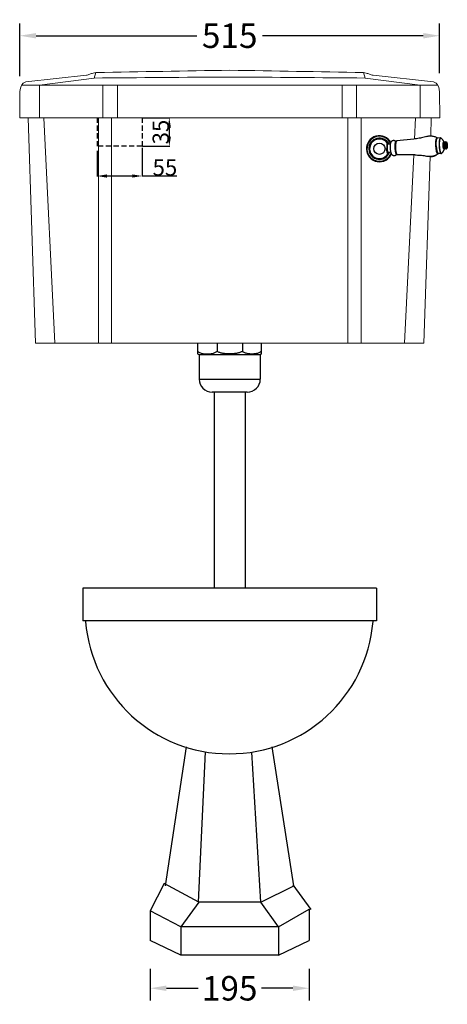
# Model space of a CAD drawing. Units: millimetres. Extents: x -342 to 1503, y -15853 to -13708.
# Drawn here: x 978 to 1503, y -15831 to -14624 of the extents above; entities that cross this region are included whole.
import ezdxf

# ---------------------------------------------------------------- set-up
doc = ezdxf.new("R2010")
doc.units = ezdxf.units.MM
doc.linetypes.add('HIDDEN', pattern=[9.525, 6.35, -3.175])
for name, color, linetype in [('02___PRT_ALL_AXES', 7, 'Continuous'), ('图层2', 3, 'Continuous'), ('预设值', 18, 'Continuous')]:
    doc.layers.add(name, color=color, linetype=linetype)
doc.styles.add('ARIAL', font='arial.ttf')
doc.styles.get("Standard").update_dxf_attribs({"font": 'arial.ttf'})
doc.dimstyles.get("Standard").update_dxf_attribs({"dimscale": 0, "dimtxt": 30, "dimasz": 20, "dimexe": 15, "dimexo": 35, "dimgap": 7, "dimtad": 0, "dimtih": 1, "dimtoh": 1, "dimdec": 0, "dimdsep": 46, "dimlunit": 6, "dimtxsty": 'Standard', "dimcen": 1, "dimadec": 0, "dimazin": 0, "dimtfac": 1, "dimtdec": 0, "dimtmove": 0, "dimatfit": 3, "dimfxl": 0, "dimtolj": 1, "dimtzin": 0, "dimarcsym": 0})
doc.dimstyles.new('尺寸标注造型 01', dxfattribs={"dimtxt": 20, "dimasz": 12, "dimexe": 0.5, "dimexo": 0.5, "dimgap": 0.25, "dimtad": 1, "dimtoh": 1, "dimdec": 0, "dimzin": 1, "dimdsep": 46, "dimtxsty": 'ARIAL', "dimcen": 0, "dimazin": 0, "dimtfac": 1, "dimtdec": 4, "dimtix": 1, "dimtmove": 1, "dimatfit": 3, "dimfxl": 0, "dimtolj": 1, "dimtzin": 1, "dimarcsym": 0})

# ---------------------------------------------------------------- blocks, each defined once
blk = doc.blocks.new('*D10')
at = {"layer": 'DEFPOINTS', "color": 0}
for p in [(1138.4, -15753), (1333.4, -15753), (1138.4, -15811.8)]:
    blk.add_point(p, dxfattribs=at)
at = {"layer": '图层2', "color": 0, "lineweight": -2}
for p, q in [((1138.4, -15788), (1138.4, -15826.8)), ((1333.4, -15788), (1333.4, -15826.8)), ((1158.4, -15811.8), (1197.1, -15811.8)), ((1313.4, -15811.8), (1274.8, -15811.8))]:
    blk.add_line(p, q, dxfattribs=at)
at = {"layer": '图层2', "color": 0}
for points in [[(1158.4, -15808.4), (1158.4, -15815.1), (1138.4, -15811.8)], [(1313.4, -15808.4), (1313.4, -15815.1), (1333.4, -15811.8)]]:
    blk.add_solid(points, dxfattribs=at)
at = {"layer": '图层2', "color": 0, "insert": (1235.9, -15811.8), "char_height": 30, "attachment_point": 5}
blk.add_mtext('\\A1;195', dxfattribs=at)
blk = doc.blocks.new('*D38')
at = {"layer": 'DEFPOINTS', "color": 0}
for p in [(1493.3, -14644), (1493.3, -14724.8), (978.6, -14728.7)]:
    blk.add_point(p, dxfattribs=at)
at = {"layer": '图层2', "color": 0, "lineweight": -2}
for p, q in [((978.6, -14693.7), (978.6, -14629)), ((1493.3, -14689.8), (1493.3, -14629)), ((998.6, -14644), (1195.7, -14644)), ((1473.3, -14644), (1276.2, -14644))]:
    blk.add_line(p, q, dxfattribs=at)
at = {"layer": '图层2', "color": 0}
for points in [[(998.6, -14640.7), (998.6, -14647.4), (978.6, -14644)], [(1473.3, -14640.7), (1473.3, -14647.4), (1493.3, -14644)]]:
    blk.add_solid(points, dxfattribs=at)
at = {"layer": '图层2', "color": 0, "insert": (1235.9, -14644), "char_height": 30, "attachment_point": 5}
blk.add_mtext('\\A1;515', dxfattribs=at)
blk = doc.blocks.new('*D41')
at = {"layer": 'DEFPOINTS', "color": 0}
for p in [(1128.5, -14744.6), (1128.5, -14779.6), (1161.9, -14779.6)]:
    blk.add_point(p, dxfattribs=at)
at = {"layer": '预设值', "color": 0, "lineweight": -2}
for p, q in [((1129, -14744.6), (1162.4, -14744.6)), ((1161.9, -14756.6), (1161.9, -14767.6)), ((1129, -14779.6), (1162.4, -14779.6))]:
    blk.add_line(p, q, dxfattribs=at)
at = {"layer": '预设值', "color": 0}
for points in [[(1159.9, -14756.6), (1163.9, -14756.6), (1161.9, -14744.6)], [(1159.9, -14767.6), (1163.9, -14767.6), (1161.9, -14779.6)]]:
    blk.add_solid(points, dxfattribs=at)
at = {"layer": '预设值', "color": 0, "insert": (1151.4, -14762.1), "char_height": 20, "attachment_point": 5, "rotation": 90, "style": 'ARIAL'}
blk.add_mtext('\\A1;35', dxfattribs=at)
blk = doc.blocks.new('*D42')
at = {"layer": 'DEFPOINTS', "color": 0, "linetype": 'ByBlock'}
for p in [(1073.5, -14784.6), (1128.5, -14780.8), (1073.5, -14816)]:
    blk.add_point(p, dxfattribs=at)
at = {"layer": '图层2', "color": 0, "linetype": 'ByBlock', "lineweight": -2}
for p, q in [((1073.5, -14785.1), (1073.5, -14816.5)), ((1128.5, -14781.3), (1128.5, -14816.5)), ((1116.5, -14816), (1085.5, -14816)), ((1171.2, -14816), (1128.5, -14816))]:
    blk.add_line(p, q, dxfattribs=at)
at = {"layer": '图层2', "color": 0, "linetype": 'ByBlock'}
for points in [[(1085.5, -14814), (1085.5, -14818), (1073.5, -14816)], [(1116.5, -14814), (1116.5, -14818), (1128.5, -14816)]]:
    blk.add_solid(points, dxfattribs=at)
at = {"layer": '图层2', "color": 0, "linetype": 'ByBlock', "insert": (1156.5, -14805.6), "char_height": 20, "attachment_point": 5, "style": 'ARIAL'}
blk.add_mtext('\\A1;55', dxfattribs=at)

msp = doc.modelspace()

# ---------------------------------------------------------------- linework, layer by layer
at = {"color": 7, "linetype": 'Continuous', "lineweight": 25}
for p, q in [((1461.79, -14770.75), (1441.06, -14772.92)), ((1490.4, -14769.27), (1490.02, -14769.15)), ((1494.41, -14769.22), (1490.83, -14769.4)), ((1495.13, -14769.53), (1495.07, -14769.48)), ((1498.47, -14774.74), (1498.53, -14774.83)), ((1498.54, -14774.82), (1498.5, -14774.82)), ((1499.22, -14774.79), (1498.54, -14774.82)), ((1500.42, -14774.02), (1499.45, -14774.65)), ((1428.46, -14782.16), (1428.7, -14782.15)), ((1428.92, -14782.14), (1429.02, -14783.33)), ((1429.02, -14783.33), (1429.17, -14784.45)), ((1429.54, -14777.24), (1429.28, -14777.54)), ((1429.54, -14777.24), (1429.41, -14777.43)), ((1429.53, -14775.94), (1429.53, -14775.94)), ((1429.71, -14776.27), (1429.71, -14776.27)), ((1430.03, -14786.95), (1429.74, -14786.68)), ((1433.22, -14776.92), (1429.8, -14777.09)), ((1433.73, -14786.9), (1430.3, -14787.08)), ((1492.74, -14778.92), (1492.82, -14780.22)), ((1492.82, -14780.22), (1492.95, -14781.5)), ((1492.95, -14781.5), (1493.11, -14782.73)), ((1497.56, -14776.87), (1497.61, -14776.3)), ((1497.61, -14776.3), (1497.68, -14775.79)), ((1497.86, -14781.11), (1497.75, -14780.55)), ((1497.99, -14781.6), (1497.86, -14781.11)), ((1499.01, -14781.52), (1498.88, -14781.05)), ((1499.61, -14782.38), (1498.92, -14782.41)), ((1499.84, -14782.25), (1499.8, -14782.23)), ((1500.86, -14782.78), (1499.84, -14782.25)), ((1430.15, -14788.24), (1430.15, -14788.24)), ((1430.29, -14787.89), (1430.29, -14787.89)), ((1462.77, -14790.16), (1441.93, -14790.09)), ((1484.94, -14791.84), (1485.05, -14791.82)), ((1491.02, -14788.91), (1491.38, -14788.76)), ((1495.38, -14788.4), (1491.8, -14788.58))]:
    msp.add_line(p, q, dxfattribs=at)
at = {"color": 30, "linetype": 'Continuous', "lineweight": 25}
msp.add_line((1482.65, -14792.15), (1482.66, -14792.15), dxfattribs=at)
at = {"color": 7, "linetype": 'Continuous'}
for p, q in [((1196.56, -15020.93), (1196.56, -15033.84)), ((1220.37, -15020.93), (1220.37, -15030.93)), ((1251.49, -15020.93), (1251.49, -15030.93)), ((1274.56, -15020.93), (1274.56, -15034.34)), ((1216.93, -15080.93), (1216.93, -15321.28)), ((1254.93, -15080.93), (1254.93, -15321.28))]:
    msp.add_line(p, q, dxfattribs=at)
for p, q in [((1055.93, -15321.28), (1055.93, -15361.28)), ((1415.93, -15321.28), (1055.93, -15321.28)), ((1415.93, -15321.28), (1415.93, -15361.28)), ((1415.93, -15361.28), (1055.93, -15361.28)), ((1157.17, -15686.13), (1182.81, -15515.95)), ((1197.81, -15706.28), (1206.39, -15521.98)), ((1274.06, -15706.28), (1262.89, -15522.24)), ((1314.7, -15686.13), (1288.08, -15515.95)), ((1155.44, -15683.19), (1138.43, -15717.06)), ((1197.93, -15706.28), (1155.44, -15683.19)), ((1274.06, -15706.28), (1314.7, -15686.13)), ((1335.84, -15715.13), (1313.96, -15685.13)), ((1197.93, -15706.28), (1175.93, -15736.28)), ((1274.06, -15706.28), (1197.93, -15706.28)), ((1295.93, -15736.28), (1274.06, -15706.28)), ((1295.93, -15736.28), (1333.43, -15714.94)), ((1333.43, -15714.94), (1333.43, -15753.04)), ((1138.43, -15717.06), (1138.43, -15753.04)), ((1175.93, -15736.28), (1138.43, -15717.06)), ((1295.93, -15736.28), (1175.93, -15736.28)), ((1175.93, -15736.28), (1175.93, -15771.28)), ((1295.93, -15736.28), (1295.93, -15771.28)), ((1175.93, -15771.28), (1138.43, -15753.04)), ((1295.93, -15771.28), (1333.43, -15753.04)), ((1295.93, -15771.28), (1175.93, -15771.28))]:
    msp.add_line(p, q)
at = {"color": 7, "linetype": 'Continuous', "lineweight": 25}
for points in [[(1441.93, -14790.09), (1441.59, -14789.96), (1441.23, -14789.55), (1440.87, -14788.86), (1440.54, -14787.92), (1440.24, -14786.76), (1439.98, -14785.42), (1439.78, -14783.95), (1439.64, -14782.39), (1439.56, -14780.81), (1439.54, -14779.25), (1439.6, -14777.76), (1439.72, -14776.4), (1439.9, -14775.22), (1440.14, -14774.25), (1440.42, -14773.53), (1440.74, -14773.08), (1441.06, -14772.92)], [(1490.02, -14769.15), (1489.66, -14769.31), (1489.33, -14769.73), (1489.02, -14770.4), (1488.76, -14771.31), (1488.55, -14772.42), (1488.39, -14773.72), (1488.28, -14775.17)], [(1489.11, -14776.96), (1489.12, -14775.93), (1489.16, -14774.93), (1489.23, -14773.98), (1489.33, -14773.1), (1489.45, -14772.29), (1489.59, -14771.56), (1489.76, -14770.93), (1489.94, -14770.4), (1490.15, -14769.98), (1490.36, -14769.67), (1490.59, -14769.48), (1490.83, -14769.4)], [(1494.41, -14769.22), (1494.26, -14769.25), (1493.98, -14769.45), (1493.72, -14769.81), (1493.47, -14770.35), (1493.25, -14771.04), (1493.07, -14771.88), (1492.92, -14772.85), (1492.8, -14773.93), (1492.72, -14775.1)], [(1495.07, -14769.48), (1494.77, -14769.32), (1494.48, -14769.33), (1494.2, -14769.52), (1493.93, -14769.89), (1493.69, -14770.42), (1493.48, -14771.1), (1493.29, -14771.93), (1493.14, -14772.89), (1493.03, -14773.96), (1492.95, -14775.12)], [(1497.68, -14775.79), (1497.78, -14775.36), (1497.89, -14775.02), (1498.02, -14774.78), (1498.17, -14774.66), (1498.32, -14774.64), (1498.47, -14774.74)], [(1498, -14775.92), (1498.09, -14775.51), (1498.2, -14775.19), (1498.32, -14774.97), (1498.46, -14774.84), (1498.54, -14774.82)], [(1498.56, -14778.63), (1498.54, -14777.97), (1498.55, -14777.33), (1498.58, -14776.73), (1498.64, -14776.18), (1498.72, -14775.71), (1498.82, -14775.32), (1498.94, -14775.03), (1499.08, -14774.85), (1499.22, -14774.79)], [(1498.7, -14778.62), (1498.67, -14777.96), (1498.68, -14777.31), (1498.71, -14776.7), (1498.77, -14776.15), (1498.85, -14775.67), (1498.96, -14775.28), (1499.08, -14774.99), (1499.22, -14774.81), (1499.25, -14774.78)], [(1499.77, -14778.45), (1499.75, -14777.79), (1499.75, -14777.14), (1499.77, -14776.52), (1499.82, -14775.95), (1499.89, -14775.43), (1499.97, -14774.97), (1500.08, -14774.6), (1500.2, -14774.3), (1500.33, -14774.1), (1500.42, -14774.02)], [(1500.49, -14778.41), (1500.47, -14777.76), (1500.47, -14777.13), (1500.49, -14776.53), (1500.54, -14775.97), (1500.6, -14775.46), (1500.69, -14775.01), (1500.79, -14774.64), (1500.9, -14774.36), (1501.03, -14774.16), (1501.17, -14774.05), (1501.32, -14774.05), (1501.47, -14774.14)], [(1429.28, -14777.54), (1429.16, -14777.72), (1428.97, -14778.25), (1428.81, -14779), (1428.71, -14779.95), (1428.67, -14781.02), (1428.7, -14782.15)], [(1428.7, -14782.15), (1428.79, -14783.27), (1428.93, -14784.33)], [(1429.41, -14777.43), (1429.2, -14778), (1429.04, -14778.81), (1428.94, -14779.81), (1428.9, -14780.94), (1428.92, -14782.14)], [(1428.93, -14784.33), (1429.12, -14785.25), (1429.35, -14785.99), (1429.6, -14786.5), (1429.74, -14786.68)], [(1429.17, -14784.45), (1429.37, -14785.44), (1429.62, -14786.22)], [(1429.8, -14777.09), (1429.66, -14777.13), (1429.54, -14777.24)], [(1429.62, -14786.22), (1429.89, -14786.77), (1430.03, -14786.95)], [(1488.28, -14775.17), (1488.24, -14776.72), (1488.26, -14778.33), (1488.35, -14779.96), (1488.49, -14781.57)], [(1488.49, -14781.57), (1488.68, -14783.1), (1488.93, -14784.53), (1489.22, -14785.81), (1489.55, -14786.9), (1489.9, -14787.77), (1490.27, -14788.41), (1490.64, -14788.79), (1491.02, -14788.91)], [(1489.16, -14779.1), (1489.12, -14778.03), (1489.11, -14776.96)], [(1489.16, -14779.1), (1489.23, -14780.17), (1489.32, -14781.23)], [(1489.32, -14781.23), (1489.44, -14782.26), (1489.58, -14783.25), (1489.75, -14784.19), (1489.93, -14785.06), (1490.13, -14785.85), (1490.35, -14786.56), (1490.58, -14787.17), (1490.82, -14787.68), (1491.06, -14788.08), (1491.31, -14788.36), (1491.56, -14788.53), (1491.8, -14788.58)], [(1492.72, -14775.1), (1492.69, -14776.34), (1492.69, -14777.62), (1492.74, -14778.92)], [(1492.95, -14775.12), (1492.91, -14776.35), (1492.92, -14777.62), (1492.96, -14778.91)], [(1492.96, -14778.91), (1493.05, -14780.2), (1493.17, -14781.46)], [(1493.11, -14782.73), (1493.3, -14783.88), (1493.52, -14784.94), (1493.77, -14785.89), (1494.04, -14786.71), (1494.33, -14787.37), (1494.63, -14787.88), (1494.93, -14788.22), (1495.23, -14788.39), (1495.38, -14788.4)], [(1493.17, -14781.46), (1493.33, -14782.68), (1493.52, -14783.83), (1493.74, -14784.88), (1493.99, -14785.82), (1494.26, -14786.62), (1494.54, -14787.29), (1494.84, -14787.79), (1495.13, -14788.13), (1495.43, -14788.29), (1495.72, -14788.27)], [(1497.55, -14778.68), (1497.53, -14778.13), (1497.53, -14777.5), (1497.56, -14776.87)], [(1497.75, -14780.55), (1497.66, -14779.94), (1497.59, -14779.29), (1497.55, -14778.68)], [(1497.87, -14778.66), (1497.86, -14778.14), (1497.86, -14777.54), (1497.88, -14776.95), (1497.93, -14776.4), (1498, -14775.92)], [(1498.29, -14781.44), (1498.17, -14780.97), (1498.06, -14780.44), (1497.98, -14779.86), (1497.91, -14779.25), (1497.87, -14778.66)], [(1498.92, -14782.41), (1498.88, -14782.48), (1498.74, -14782.61), (1498.59, -14782.62), (1498.43, -14782.52), (1498.28, -14782.32), (1498.13, -14782.01), (1497.99, -14781.6)], [(1498.92, -14782.41), (1498.86, -14782.41), (1498.71, -14782.31), (1498.56, -14782.12), (1498.42, -14781.82), (1498.29, -14781.44)], [(1498.88, -14781.05), (1498.77, -14780.52), (1498.68, -14779.92), (1498.61, -14779.28), (1498.56, -14778.63)], [(1499.6, -14782.36), (1499.44, -14782.19), (1499.29, -14781.92), (1499.15, -14781.54), (1499.02, -14781.07), (1498.91, -14780.53), (1498.81, -14779.92), (1498.74, -14779.28), (1498.7, -14778.62)], [(1499.61, -14782.38), (1499.45, -14782.33), (1499.3, -14782.17), (1499.15, -14781.89), (1499.01, -14781.52)], [(1499.77, -14778.45), (1499.82, -14779.1), (1499.88, -14779.75), (1499.97, -14780.36), (1500.07, -14780.93), (1500.19, -14781.44), (1500.32, -14781.88), (1500.46, -14782.25), (1500.61, -14782.53), (1500.76, -14782.71), (1500.86, -14782.78)], [(1500.49, -14778.41), (1500.53, -14779.05), (1500.6, -14779.68), (1500.68, -14780.28), (1500.78, -14780.84), (1500.9, -14781.34), (1501.03, -14781.77), (1501.17, -14782.13), (1501.31, -14782.4), (1501.46, -14782.58), (1501.61, -14782.67), (1501.75, -14782.67), (1501.9, -14782.56)], [(1501.32, -14778.37), (1501.3, -14777.85), (1501.3, -14777.34), (1501.33, -14776.86), (1501.37, -14776.42), (1501.43, -14776.04), (1501.51, -14775.71), (1501.6, -14775.46), (1501.7, -14775.29), (1501.81, -14775.19), (1501.93, -14775.19), (1502.05, -14775.27), (1502.17, -14775.43), (1502.28, -14775.67), (1502.39, -14775.99), (1502.49, -14776.37), (1502.57, -14776.8), (1502.65, -14777.27), (1502.7, -14777.78), (1502.74, -14778.3)], [(1501.32, -14778.37), (1501.35, -14778.89), (1501.41, -14779.39), (1501.48, -14779.86), (1501.56, -14780.3), (1501.66, -14780.68), (1501.77, -14780.99), (1501.89, -14781.23), (1502.01, -14781.4), (1502.13, -14781.48), (1502.24, -14781.47), (1502.35, -14781.38), (1502.46, -14781.2), (1502.55, -14780.95), (1502.62, -14780.63), (1502.68, -14780.24), (1502.73, -14779.8), (1502.75, -14779.32), (1502.75, -14778.82), (1502.74, -14778.3)], [(1430.03, -14786.95), (1430.16, -14787.05), (1430.3, -14787.08)], [(1482.66, -14792.15), (1483.02, -14792.12), (1483.37, -14792.09), (1483.73, -14792.05), (1484.08, -14792), (1484.43, -14791.94), (1484.79, -14791.87)], [(1484.79, -14791.87), (1484.84, -14791.86), (1484.94, -14791.84)], [(1485.05, -14791.82), (1485.25, -14791.77), (1485.5, -14791.71), (1485.69, -14791.66), (1485.94, -14791.59), (1486.19, -14791.52), (1486.42, -14791.44)], [(1486.42, -14791.44), (1487.33, -14791.1), (1488.22, -14790.7), (1489.08, -14790.25), (1489.91, -14789.73), (1490.74, -14789.13), (1491.5, -14788.5)], [(1495.72, -14788.27), (1496, -14788.08), (1496.06, -14788.02)]]:
    msp.add_lwpolyline(points, dxfattribs=at)
msp.add_circle((1419.55, -14782.61), 6.82, dxfattribs=at)
for radius, start, end in [(16, 28.26704, 337.50569), (15.34, 25.60883, 340.1641), (13.02, 25.47719, 340.296), (12, 30.73568, 332.0133)]:
    msp.add_arc((1419.55, -14782.61), radius, start, end, dxfattribs=at)
for centre, radius, start, end in [((1470.89, -14779.99), 32.41, 169.74873, 196.1706), ((1235.45, -15347.46), 176.92, 184.82452, 355.17548)]:
    msp.add_arc(centre, radius, start, end)
for points, knots in [([(1433.03, -14781.93), (1433.02, -14781.39), (1432.98, -14780.31), (1433.02, -14778.73), (1433.15, -14777.25), (1433.36, -14775.97), (1433.66, -14774.92), (1434.03, -14774.05), (1434.53, -14773.34), (1435.14, -14772.78), (1435.86, -14772.39), (1436.66, -14772.2), (1437.52, -14772.23), (1438.37, -14772.51), (1439.08, -14772.98), (1439.44, -14773.39), (1439.6, -14773.57)], [0, 0, 0, 0, 1.6283318, 3.2229734, 4.7625005, 6.0635441, 7.114982, 8.0326105, 8.8838794, 9.7058796, 10.4996776, 11.3053603, 12.1533958, 13.0387457, 13.9607956, 14.6686391, 14.6686391, 14.6686391, 14.6686391]), ([(1439, -14774.23), (1439.01, -14774.21), (1439.14, -14774.01), (1439.42, -14773.68), (1439.91, -14773.3), (1440.46, -14773.02), (1440.86, -14772.95), (1441.06, -14772.92)], [0, 0, 0, 0, 0.0668579, 0.7010649, 1.3022708, 1.9029687, 2.5220972, 2.5220972, 2.5220972, 2.5220972]), ([(1477.63, -14767.45), (1476.49, -14767.8), (1473.42, -14768.72), (1468.14, -14769.93), (1463.97, -14770.47), (1461.79, -14770.75)], [0, 0, 0, 0, 3.5684372, 9.6351486, 16.1996854, 16.1996854, 16.1996854, 16.1996854]), ([(1477.63, -14767.45), (1478.12, -14767.31), (1479.35, -14766.96), (1480.62, -14766.84), (1481.37, -14766.78)], [0, 0, 0, 0, 1.5379024, 3.8097434, 3.8097434, 3.8097434, 3.8097434]), ([(1481.37, -14766.78), (1482.12, -14766.77), (1483.54, -14766.76), (1485.57, -14767.12), (1487.38, -14767.68), (1488.87, -14768.34), (1489.73, -14768.86), (1490.07, -14769.06)], [0, 0, 0, 0, 2.2418283, 4.252387, 6.1376352, 7.9219446, 9.1333093, 9.1333093, 9.1333093, 9.1333093]), ([(1490.07, -14769.06), (1490.14, -14769.1), (1490.24, -14769.17), (1490.35, -14769.24), (1490.4, -14769.27)], [0, 0, 0, 0, 0.21849606, 0.38289019, 0.38289019, 0.38289019, 0.38289019]), ([(1494.41, -14769.22), (1494.49, -14769.23), (1494.66, -14769.23), (1494.91, -14769.35), (1495.05, -14769.47), (1495.13, -14769.53)], [0, 0, 0, 0, 0.23890359, 0.50153773, 0.80263354, 0.80263354, 0.80263354, 0.80263354]), ([(1495.13, -14769.53), (1495.34, -14769.74), (1495.74, -14770.14), (1496.29, -14770.77), (1496.78, -14771.4), (1497.21, -14772.02), (1497.6, -14772.64), (1497.94, -14773.26), (1498.23, -14773.86), (1498.46, -14774.37), (1498.58, -14774.68), (1498.62, -14774.79)], [0, 0, 0, 0, 0.8703662, 1.7081464, 2.5032358, 3.2644735, 3.9918156, 4.6909667, 5.3619562, 6.0088233, 6.3622688, 6.3622688, 6.3622688, 6.3622688]), ([(1499.45, -14774.65), (1499.45, -14774.65), (1499.45, -14774.65), (1499.44, -14774.66), (1499.43, -14774.66), (1499.42, -14774.66)], [0, 0, 0, 0, 0.002822715, 0.014436039, 0.031930109, 0.031930109, 0.031930109, 0.031930109]), ([(1500.42, -14774.02), (1500.48, -14773.99), (1500.61, -14773.91), (1500.84, -14773.88), (1501.07, -14773.9), (1501.29, -14773.99), (1501.41, -14774.09), (1501.47, -14774.14)], [0, 0, 0, 0, 0.2284272, 0.4501408, 0.6729973, 0.9046192, 1.1477263, 1.1477263, 1.1477263, 1.1477263]), ([(1501.47, -14774.14), (1501.57, -14774.24), (1501.77, -14774.45), (1502, -14774.82), (1502.2, -14775.24), (1502.37, -14775.76), (1502.51, -14776.35), (1502.63, -14776.99), (1502.7, -14777.64), (1502.73, -14778.08), (1502.75, -14778.3)], [0, 0, 0, 0, 0.427203, 0.8447279, 1.3024021, 1.8313389, 2.467862, 3.1275083, 3.7821416, 4.4386299, 4.4386299, 4.4386299, 4.4386299]), ([(1428.43, -14780.05), (1428.42, -14780.33), (1428.41, -14781.04), (1428.44, -14781.74), (1428.46, -14782.16)], [0, 0, 0, 0, 0.8377414, 2.1096193, 2.1096193, 2.1096193, 2.1096193]), ([(1429.53, -14775.94), (1429.5, -14775.9), (1429.43, -14775.81), (1429.2, -14775.72), (1429, -14775.98), (1428.86, -14776.34), (1428.71, -14776.93), (1428.58, -14777.71), (1428.49, -14778.64), (1428.45, -14779.31), (1428.44, -14779.64)], [0, 0, 0, 0, 0.1473735, 0.3570501, 0.609483, 1.002093, 1.5813565, 2.3912236, 3.387613, 4.383614, 4.383614, 4.383614, 4.383614]), ([(1428.5, -14782.91), (1428.5, -14782.83), (1428.49, -14782.66), (1428.47, -14782.41), (1428.46, -14782.25), (1428.46, -14782.16)], [0, 0, 0, 0, 0.24845161, 0.49844961, 0.74989078, 0.74989078, 0.74989078, 0.74989078]), ([(1428.5, -14782.91), (1428.58, -14782.9), (1428.66, -14782.9), (1428.75, -14782.88), (1428.76, -14782.88)], [0, 0, 0, 0, 0.21848222, 0.25479811, 0.25479811, 0.25479811, 0.25479811]), ([(1428.61, -14784.05), (1428.6, -14783.91), (1428.55, -14783.53), (1428.52, -14783.15), (1428.5, -14782.91)], [0, 0, 0, 0, 0.4402401, 1.148511, 1.148511, 1.148511, 1.148511]), ([(1430.15, -14788.24), (1430.12, -14788.28), (1430.08, -14788.35), (1429.99, -14788.44), (1429.88, -14788.46), (1429.77, -14788.41), (1429.67, -14788.31), (1429.57, -14788.15), (1429.46, -14787.94), (1429.35, -14787.67), (1429.24, -14787.34), (1429.13, -14786.95), (1429.02, -14786.51), (1428.92, -14786.02), (1428.82, -14785.49), (1428.76, -14785.11), (1428.73, -14784.92)], [0, 0, 0, 0, 0.1324039, 0.2506468, 0.3472041, 0.4531757, 0.5923829, 0.7763729, 1.0118369, 1.3040381, 1.6546855, 2.0622216, 2.5183803, 3.0153598, 3.5568233, 4.1482185, 4.1482185, 4.1482185, 4.1482185]), ([(1428.9, -14778.55), (1428.91, -14778.41), (1428.92, -14778.13), (1428.95, -14777.84), (1428.97, -14777.68)], [0, 0, 0, 0, 0.3959851, 0.86928288, 0.86928288, 0.86928288, 0.86928288]), ([(1428.97, -14777.68), (1428.98, -14777.55), (1429.01, -14777.32), (1429.06, -14777), (1429.12, -14776.75), (1429.19, -14776.55), (1429.26, -14776.41), (1429.33, -14776.31), (1429.39, -14776.29), (1429.42, -14776.28)], [0, 0, 0, 0, 0.3885784, 0.7053137, 0.9609908, 1.1639309, 1.3192755, 1.4344725, 1.5222327, 1.5222327, 1.5222327, 1.5222327]), ([(1429.45, -14786.74), (1429.43, -14786.65), (1429.37, -14786.39), (1429.31, -14786.05), (1429.28, -14785.8), (1429.26, -14785.72)], [0, 0, 0, 0, 0.2856555, 0.7961962, 1.0376803, 1.0376803, 1.0376803, 1.0376803]), ([(1429.42, -14776.28), (1429.45, -14776.28), (1429.52, -14776.28), (1429.57, -14776.33), (1429.59, -14776.36), (1429.6, -14776.36)], [0, 0, 0, 0, 0.08434003, 0.19249038, 0.19669015, 0.19669015, 0.19669015, 0.19669015]), ([(1430, -14787.92), (1429.97, -14787.91), (1429.9, -14787.89), (1429.82, -14787.78), (1429.73, -14787.64), (1429.65, -14787.44), (1429.56, -14787.18), (1429.5, -14786.94), (1429.46, -14786.78), (1429.45, -14786.74)], [0, 0, 0, 0, 0.0918801, 0.2146961, 0.3806827, 0.5966526, 0.8681169, 1.2068903, 1.3417079, 1.3417079, 1.3417079, 1.3417079]), ([(1429.71, -14776.27), (1429.66, -14776.18), (1429.61, -14776.07), (1429.55, -14775.97), (1429.54, -14775.97)], [0, 0, 0, 0, 0.32080782, 0.35076579, 0.35076579, 0.35076579, 0.35076579]), ([(1429.72, -14776.31), (1429.74, -14776.36), (1429.78, -14776.47), (1429.77, -14776.59), (1429.77, -14776.64)], [0, 0, 0, 0, 0.17028964, 0.34486156, 0.34486156, 0.34486156, 0.34486156]), ([(1440.41, -14789.58), (1440.34, -14789.69), (1440.11, -14790.03), (1439.63, -14790.51), (1438.95, -14790.95), (1438.16, -14791.2), (1437.31, -14791.23), (1436.44, -14791.02), (1435.64, -14790.56), (1434.97, -14789.88), (1434.43, -14789.01), (1433.99, -14787.93), (1433.63, -14786.62), (1433.35, -14785.13), (1433.14, -14783.55), (1433.07, -14782.47), (1433.03, -14781.93)], [0, 0, 0, 0, 0.395455, 1.2152821, 2.0119632, 2.8195607, 3.6626951, 4.5411689, 5.4512995, 6.3939497, 7.3806199, 8.5019254, 9.8892522, 11.4469188, 13.0460411, 14.6765683, 14.6765683, 14.6765683, 14.6765683]), ([(1499, -14782.44), (1498.97, -14782.56), (1498.88, -14782.88), (1498.71, -14783.42), (1498.47, -14784.05), (1498.2, -14784.7), (1497.88, -14785.35), (1497.51, -14786.01), (1497.09, -14786.68), (1496.61, -14787.36), (1496.25, -14787.8), (1496.06, -14788.02)], [0, 0, 0, 0, 0.3688864, 1.0196915, 1.6927619, 2.39139, 3.1164699, 3.8737759, 4.661639, 5.4904622, 6.3621996, 6.3621996, 6.3621996, 6.3621996]), ([(1499.81, -14782.25), (1499.81, -14782.25), (1499.82, -14782.25), (1499.83, -14782.25), (1499.84, -14782.25), (1499.84, -14782.25)], [0, 0, 0, 0, 0.017493968, 0.029107334, 0.03193011, 0.03193011, 0.03193011, 0.03193011]), ([(1501.9, -14782.56), (1501.84, -14782.62), (1501.73, -14782.73), (1501.52, -14782.84), (1501.3, -14782.88), (1501.07, -14782.87), (1500.93, -14782.81), (1500.86, -14782.78)], [0, 0, 0, 0, 0.2419484, 0.4723751, 0.6947893, 0.9174294, 1.147725, 1.147725, 1.147725, 1.147725]), ([(1502.75, -14778.3), (1502.75, -14778.52), (1502.77, -14778.97), (1502.76, -14779.64), (1502.71, -14780.3), (1502.62, -14780.9), (1502.5, -14781.42), (1502.34, -14781.85), (1502.15, -14782.23), (1501.98, -14782.45), (1501.9, -14782.56)], [0, 0, 0, 0, 0.6748611, 1.3469665, 2.0242745, 2.6512675, 3.1685653, 3.6163371, 4.0227014, 4.4386746, 4.4386746, 4.4386746, 4.4386746]), ([(1430.17, -14787.83), (1430.14, -14787.86), (1430.1, -14787.91), (1430.03, -14787.91), (1430, -14787.92)], [0, 0, 0, 0, 0.10842069, 0.19378171, 0.19378171, 0.19378171, 0.19378171]), ([(1430.15, -14788.24), (1430.16, -14788.22), (1430.21, -14788.11), (1430.26, -14787.99), (1430.29, -14787.89)], [0, 0, 0, 0, 0.06390705, 0.37904182, 0.37904182, 0.37904182, 0.37904182]), ([(1441.93, -14790.09), (1441.71, -14790.08), (1441.27, -14790.04), (1440.63, -14789.78), (1440.13, -14789.42), (1439.87, -14789.13), (1439.77, -14789.02)], [0, 0, 0, 0, 0.6466625, 1.3294666, 2.0374551, 2.4898591, 2.4898591, 2.4898591, 2.4898591]), ([(1462.8, -14790.16), (1465.01, -14790.23), (1469.35, -14790.35), (1474.71, -14791.04), (1477.83, -14791.65), (1478.86, -14791.85)], [0, 0, 0, 0, 6.6408545, 13.0239506, 16.1730848, 16.1730848, 16.1730848, 16.1730848]), ([(1482.65, -14792.15), (1481.9, -14792.16), (1480.68, -14792.17), (1479.48, -14791.96), (1479.02, -14791.88)], [0, 0, 0, 0, 2.2418283, 3.6472983, 3.6472983, 3.6472983, 3.6472983]), ([(1491.08, -14789), (1490.75, -14789.24), (1489.96, -14789.83), (1488.55, -14790.64), (1486.81, -14791.37), (1484.83, -14791.94), (1483.41, -14792.07), (1482.65, -14792.15)], [0, 0, 0, 0, 1.2152746, 2.979942, 4.852185, 6.8613825, 9.1332235, 9.1332235, 9.1332235, 9.1332235]), ([(1491.38, -14788.76), (1491.33, -14788.79), (1491.23, -14788.87), (1491.13, -14788.95), (1491.08, -14789)], [0, 0, 0, 0, 0.17470134, 0.38296176, 0.38296176, 0.38296176, 0.38296176]), ([(1496.06, -14788.02), (1495.99, -14788.09), (1495.86, -14788.23), (1495.62, -14788.36), (1495.46, -14788.39), (1495.38, -14788.4)], [0, 0, 0, 0, 0.30109246, 0.56371339, 0.80263352, 0.80263352, 0.80263352, 0.80263352])]:
    msp.add_open_spline(points, degree=3, knots=knots, dxfattribs=at)
for points in [[(1490.4, -14769.27), (1490.48, -14769.33), (1490.56, -14769.39), (1490.64, -14769.45)], [(1498.62, -14774.79), (1498.62, -14774.8), (1498.62, -14774.81), (1498.63, -14774.82)], [(1428.44, -14779.7), (1428.44, -14779.72), (1428.43, -14779.74), (1428.43, -14779.76)], [(1428.43, -14779.76), (1428.43, -14779.78), (1428.43, -14779.8), (1428.43, -14779.81)], [(1428.43, -14779.81), (1428.43, -14779.89), (1428.43, -14779.97), (1428.43, -14780.05)], [(1428.44, -14779.64), (1428.44, -14779.64), (1428.44, -14779.65), (1428.44, -14779.66)], [(1428.44, -14779.66), (1428.44, -14779.67), (1428.44, -14779.69), (1428.44, -14779.7)], [(1428.63, -14784.21), (1428.63, -14784.16), (1428.62, -14784.1), (1428.61, -14784.05)], [(1428.63, -14784.23), (1428.63, -14784.23), (1428.63, -14784.22), (1428.63, -14784.21)], [(1428.64, -14784.29), (1428.64, -14784.27), (1428.64, -14784.25), (1428.63, -14784.23)], [(1428.64, -14784.32), (1428.64, -14784.31), (1428.64, -14784.3), (1428.64, -14784.29)], [(1428.67, -14784.5), (1428.66, -14784.44), (1428.65, -14784.38), (1428.64, -14784.32)], [(1428.68, -14784.56), (1428.67, -14784.54), (1428.67, -14784.52), (1428.67, -14784.5)], [(1428.72, -14784.87), (1428.71, -14784.77), (1428.69, -14784.67), (1428.68, -14784.56)], [(1428.73, -14784.92), (1428.72, -14784.9), (1428.72, -14784.88), (1428.72, -14784.87)], [(1429.54, -14775.97), (1429.54, -14775.96), (1429.53, -14775.95), (1429.53, -14775.94)], [(1429.6, -14776.36), (1429.62, -14776.4), (1429.65, -14776.44), (1429.68, -14776.47)], [(1429.68, -14776.47), (1429.71, -14776.53), (1429.74, -14776.59), (1429.77, -14776.64)], [(1429.71, -14776.27), (1429.71, -14776.28), (1429.72, -14776.3), (1429.72, -14776.31)], [(1429.86, -14776.61), (1429.81, -14776.5), (1429.76, -14776.38), (1429.71, -14776.27)], [(1429.77, -14776.64), (1429.83, -14776.77), (1429.89, -14776.9), (1429.94, -14777.03)], [(1430.02, -14776.99), (1429.96, -14776.86), (1429.91, -14776.74), (1429.86, -14776.61)], [(1429.94, -14777.03), (1429.95, -14777.04), (1429.96, -14777.06), (1429.97, -14777.08)], [(1430.04, -14777.04), (1430.03, -14777.03), (1430.03, -14777.01), (1430.02, -14776.99)], [(1430.05, -14777.07), (1430.05, -14777.06), (1430.04, -14777.05), (1430.04, -14777.04)], [(1499.01, -14782.41), (1499.01, -14782.42), (1499.01, -14782.43), (1499, -14782.44)], [(1430.25, -14787.7), (1430.22, -14787.74), (1430.19, -14787.79), (1430.17, -14787.83)], [(1430.32, -14787.52), (1430.3, -14787.58), (1430.27, -14787.64), (1430.25, -14787.7)], [(1430.29, -14787.89), (1430.33, -14787.78), (1430.37, -14787.66), (1430.41, -14787.55)], [(1430.3, -14787.86), (1430.3, -14787.87), (1430.3, -14787.88), (1430.29, -14787.89)], [(1430.45, -14787.12), (1430.41, -14787.26), (1430.37, -14787.39), (1430.32, -14787.52)], [(1430.41, -14787.55), (1430.45, -14787.41), (1430.49, -14787.28), (1430.53, -14787.15)], [(1430.47, -14787.07), (1430.46, -14787.09), (1430.46, -14787.11), (1430.45, -14787.12)], [(1430.53, -14787.15), (1430.54, -14787.13), (1430.54, -14787.12), (1430.54, -14787.1)], [(1430.54, -14787.1), (1430.55, -14787.09), (1430.55, -14787.08), (1430.56, -14787.06)], [(1462.77, -14790.16), (1462.78, -14790.16), (1462.79, -14790.16), (1462.8, -14790.16)], [(1479.02, -14791.88), (1478.97, -14791.87), (1478.91, -14791.86), (1478.86, -14791.85)], [(1491.61, -14788.55), (1491.53, -14788.62), (1491.45, -14788.69), (1491.38, -14788.76)]]:
    msp.add_open_spline(points, degree=3, dxfattribs=at)
at = {"color": 7, "linetype": 'Continuous'}
for points, start_tangent, end_tangent in [([(1220.37, -15030.93), (1219.02, -15032.01), (1217.43, -15032.89), (1215.56, -15033.58), (1213.37, -15034.09), (1210.96, -15034.39), (1208.45, -15034.49), (1205.92, -15034.38), (1203.51, -15034.08), (1201.34, -15033.57), (1199.48, -15032.88), (1197.9, -15032.01), (1196.56, -15030.93)], (-0.7157247, -0.6983825), (-0.7157247, 0.6983825)), ([(1235.93, -15034.09), (1233.59, -15034.05), (1231.45, -15033.91), (1229.45, -15033.71), (1227.54, -15033.41), (1225.68, -15033.02), (1223.84, -15032.5), (1222.06, -15031.82), (1220.37, -15030.93)], (-1, 0), (-0.8491267, 0.5281892)), ([(1251.49, -15030.93), (1249.99, -15031.73), (1248.4, -15032.37), (1246.77, -15032.87), (1245.11, -15033.26), (1243.44, -15033.56), (1241.73, -15033.79), (1239.94, -15033.95), (1238.02, -15034.06), (1235.93, -15034.09)], (-0.8491267, -0.5281892), (-1, 0)), ([(1274.56, -15030.93), (1273.21, -15031.93), (1271.65, -15032.74), (1269.83, -15033.39), (1267.71, -15033.87), (1265.38, -15034.15), (1262.95, -15034.24), (1260.53, -15034.14), (1258.22, -15033.85), (1256.14, -15033.37), (1254.36, -15032.73), (1252.84, -15031.93), (1251.49, -15030.93)], (-0.7432167, -0.6690508), (-0.7432167, 0.6690508))]:
    msp.add_spline(points, degree=3, dxfattribs=dict(at, start_tangent=start_tangent, end_tangent=end_tangent))
at = {"layer": '02___PRT_ALL_AXES', "color": 7, "linetype": 'Continuous'}
for p, q in [((1198.43, -15034.94), (1198.43, -15064.93)), ((1198.43, -15034.94), (1273.43, -15034.94)), ((1274.56, -15034.34), (1273.43, -15034.94)), ((1273.43, -15034.94), (1273.43, -15064.93)), ((1198.43, -15064.93), (1273.43, -15064.93)), ((1257.43, -15080.93), (1214.43, -15080.93))]:
    msp.add_line(p, q, dxfattribs=at)
for centre, radius, start, end in [((1202.53, -15025.81), 10, 233.33875, 245.84761), ((1214.43, -15064.93), 16, 180, 270), ((1257.43, -15064.93), 16, 270, 0)]:
    msp.add_arc(centre, radius, start, end, dxfattribs=at)
at = {"layer": '图层2', "color": 0, "linetype": 'HIDDEN'}
for p, q in [((1073.47, -14744.61), (1073.47, -14779.61)), ((1128.47, -14744.61), (1128.47, -14779.61)), ((1128.47, -14779.61), (1073.47, -14779.61))]:
    msp.add_line(p, q, dxfattribs=at)
at = {"layer": '预设值', "color": 0, "lineweight": 9}
for p, q in [((1071.98, -14689.1), (1069.77, -14695.87)), ((1399.89, -14689.1), (1402.1, -14695.87)), ((985.89, -14700.62), (1060.2, -14692.46)), ((1069.77, -14695.87), (1002.56, -14704.47)), ((1402.1, -14695.87), (1469.31, -14704.47)), ((1485.98, -14700.62), (1411.66, -14692.46)), ((978.43, -14744.61), (978.68, -14712.83)), ((1002.56, -14704.47), (980.85, -14704.47)), ((1002.56, -14704.47), (1235.93, -14704.47)), ((1080.52, -14704.47), (1080.52, -14744.61)), ((1098.23, -14704.47), (1098.23, -14744.61)), ((1469.31, -14704.47), (1235.93, -14704.47)), ((1373.64, -14704.47), (1373.64, -14744.61)), ((1391.34, -14704.47), (1391.34, -14744.61)), ((1469.31, -14704.47), (1491.02, -14704.47)), ((1493.43, -14744.61), (1493.19, -14712.83)), ((978.43, -14744.61), (1235.93, -14744.61)), ((997.7, -15020.93), (988.71, -14744.61)), ((1493.43, -14744.61), (1235.93, -14744.61)), ((1482.43, -14766.78), (1483.15, -14744.61)), ((1474.17, -15020.93), (1481.61, -14792.15)), ((997.7, -15020.93), (1474.17, -15020.93))]:
    msp.add_line(p, q, dxfattribs=at)
for points in [[(1008, -14744.61), (1021.58, -15020.93)], [(1074.92, -15020.93), (1074.92, -14744.61)], [(1090.99, -15020.93), (1090.99, -14744.61)], [(1380.88, -15020.93), (1380.88, -14744.61)], [(1396.95, -15020.93), (1396.95, -14744.61)], [(1463.87, -14744.61), (1462.59, -14770.65)], [(1461.63, -14790.16), (1450.29, -15020.93)]]:
    msp.add_lwpolyline(points, dxfattribs=at)
for points, knots in [([(1060.2, -14692.46), (1061.58, -14692.07), (1064.39, -14691.27), (1068.24, -14689.81), (1070.84, -14689.29), (1071.98, -14689.1)], [0, 0, 0, 0, 4.2663594, 8.6834998, 12.1445542, 12.1445542, 12.1445542, 12.1445542]), ([(1411.66, -14692.46), (1410.28, -14692.07), (1407.47, -14691.27), (1403.63, -14689.81), (1401.03, -14689.29), (1399.89, -14689.1)], [0, 0, 0, 0, 4.2663594, 8.6834998, 12.1445542, 12.1445542, 12.1445542, 12.1445542]), ([(985.89, -14700.62), (984.79, -14700.97), (980.41, -14703), (978.7, -14708.98), (978.68, -14712.83)], [0, 0, 0, 0, 3.4148465, 13.7812615, 13.7812615, 13.7812615, 13.7812615]), ([(1485.98, -14700.62), (1487.08, -14700.97), (1491.46, -14703), (1493.16, -14708.98), (1493.19, -14712.83)], [0, 0, 0, 0, 3.4148465, 13.7812615, 13.7812615, 13.7812615, 13.7812615])]:
    msp.add_open_spline(points, degree=3, knots=knots, dxfattribs=at)
for points in [[(1235.93, -14686.33), (1181.28, -14687.25), (1126.63, -14688.18), (1071.98, -14689.1)], [(1235.93, -14686.33), (1290.59, -14687.25), (1345.24, -14688.18), (1399.89, -14689.1)], [(1235.93, -14694.64), (1180.55, -14695.05), (1125.16, -14695.46), (1069.77, -14695.87)], [(1235.93, -14694.64), (1291.32, -14695.05), (1346.71, -14695.46), (1402.1, -14695.87)], [(1002.56, -14704.47), (1002.56, -14717.85), (1002.56, -14731.23), (1002.56, -14744.61)], [(1469.31, -14704.47), (1469.31, -14717.85), (1469.31, -14731.23), (1469.31, -14744.61)]]:
    msp.add_open_spline(points, degree=3, dxfattribs=at)

# ---------------------------------------------------------------- dimensions: what is measured, and where the dimension line sits
at = {"layer": '图层2', "color": 0}
dim = msp.add_linear_dim(base=(1493.28, -14644.05), p1=(978.56, -14728.72), p2=(1493.28, -14724.77), text='515', dimstyle='Standard', override={"dimscale": 1}, dxfattribs=at)
dim.commit()
dim.dimension.update_dxf_attribs({"geometry": '*D38', "text_midpoint": (1235.92, -14644.05)})
at = {"layer": '图层2', "color": 0, "linetype": 'ByBlock'}
dim = msp.add_linear_dim(base=(1073.47, -14816.02), p1=(1128.47, -14780.82), p2=(1073.47, -14784.61), angle=180, dimstyle='尺寸标注造型 01', dxfattribs=at)
dim.commit()
dim.dimension.update_dxf_attribs({"geometry": '*D42', "text_midpoint": (1156.53, -14805.6), "dimtype": 160})
at = {"layer": '图层2', "color": 0}
dim = msp.add_linear_dim(base=(1138.43, -15811.77), p1=(1333.43, -15753.04), p2=(1138.43, -15753.04), angle=180, text='195', dimstyle='Standard', override={"dimscale": 1}, dxfattribs=at)
dim.commit()
dim.dimension.update_dxf_attribs({"geometry": '*D10', "text_midpoint": (1235.93, -15811.77)})
at = {"layer": '预设值', "color": 0}
dim = msp.add_linear_dim(base=(1161.86, -14779.61), p1=(1128.47, -14744.61), p2=(1128.47, -14779.61), angle=90, dimstyle='尺寸标注造型 01', dxfattribs=at)
dim.commit()
dim.dimension.update_dxf_attribs({"geometry": '*D41', "text_midpoint": (1151.39, -14762.11)})

doc.saveas('drawing.dxf')
